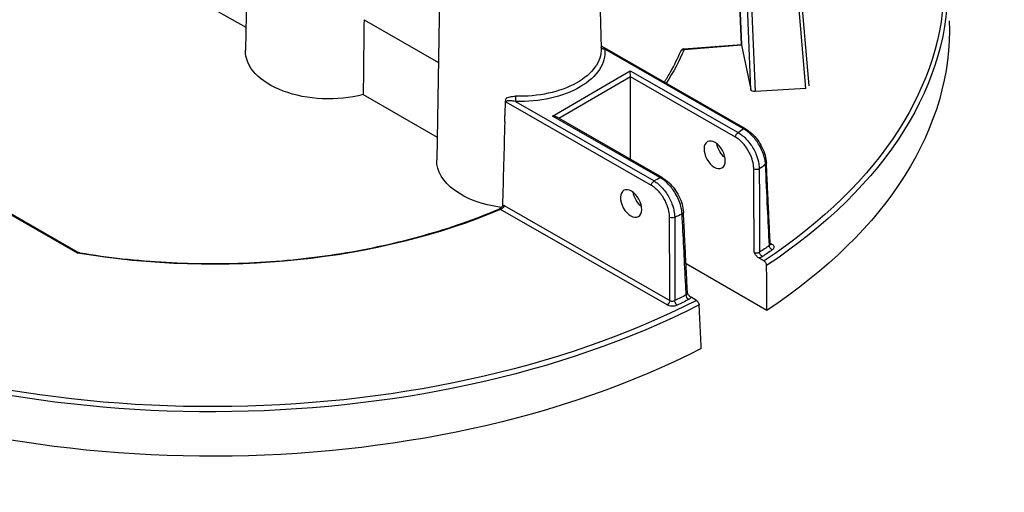
# Model space of a CAD drawing. Units: inches. Extents: x -761 to 11791, y 708 to 5768.
# Drawn here: x 11559 to 11581, y 5394 to 5405 of the extents above; entities that cross this region are included whole.
import ezdxf

# ---------------------------------------------------------------- set-up
doc = ezdxf.new("R2010")
doc.units = ezdxf.units.IN
doc.header["$MEASUREMENT"] = 0

msp = doc.modelspace()

# ---------------------------------------------------------------- linework, layer by layer
for p, q in [((11564.06891, 5410.34026), (11563.96468, 5404.56788)), ((11568.45545, 5407.82708), (11568.35122, 5402.0547)), ((11572.0444, 5407.839), (11572.12423, 5404.60741)), ((11575.55681, 5403.66869), (11575.41773, 5407.17077)), ((11575.5108, 5407.16721), (11575.65173, 5403.61863)), ((11576.81711, 5403.69234), (11576.51501, 5407.23072)), ((11576.89145, 5403.74989), (11576.59297, 5407.24591)), ((11561.40168, 5406.56719), (11563.97417, 5405.09333)), ((11575.33788, 5404.70173), (11575.26804, 5406.58199)), ((11575.26869, 5406.57903), (11575.33844, 5404.70114)), ((11566.68504, 5405.26618), (11568.39155, 5404.28847)), ((11574.01966, 5404.59578), (11575.33788, 5404.70174)), ((11575.34361, 5404.68616), (11574.02631, 5404.58028)), ((11575.34361, 5404.68616), (11575.55681, 5403.66869)), ((11575.4301, 5402.77085), (11572.14487, 5404.65306)), ((11575.38712, 5402.76645), (11572.20739, 5404.58822)), ((11571.01068, 5403.06097), (11572.79195, 5404.09729)), ((11572.79241, 5403.95872), (11572.79195, 5404.09729)), ((11572.79195, 5404.09729), (11575.26374, 5402.68113)), ((11572.79241, 5403.95872), (11571.15605, 5403.00671)), ((11572.7987, 5402.06558), (11572.79241, 5403.95872)), ((11575.20329, 5402.57746), (11572.79241, 5403.95872)), ((11566.66552, 5403.55138), (11568.36071, 5402.58016)), ((11576.81711, 5403.69234), (11575.65173, 5403.61863)), ((11573.27519, 5401.46925), (11569.9414, 5403.37928)), ((11570.1559, 5403.39469), (11573.33563, 5401.57292)), ((11573.48247, 5401.64481), (11571.01068, 5403.06097)), ((11573.52545, 5401.64921), (11571.09675, 5403.04069)), ((11555.89623, 5402.36589), (11560.12368, 5399.94386)), ((11560.11361, 5399.9206), (11555.89769, 5402.33603)), ((11573.63524, 5398.73329), (11569.81423, 5400.92246)), ((11569.89573, 5401.01407), (11573.69568, 5398.83696)), ((11575.99846, 5400.15049), (11576.0351, 5400.1295)), ((11575.73538, 5399.8112), (11575.8582, 5399.74084)), ((11575.92292, 5398.61063), (11574.0694, 5399.67257)), ((11574.30705, 5398.8384), (11574.18423, 5398.90877))]:
    msp.add_line(p, q)
msp.add_arc((11574.02655, 5404.51007), 0.086, 94.595283, 157.189804)
at = {"extrusion": (0, 0, -1)}
for centre, major_axis, ratio, start_param, end_param in [((11563.25069, 5406.06849), (16.73697, 0.0556), 0.57735027, 5.57589961, 7.00287729), ((11563.25092, 5406.00011), (16.82294, 0.05588), 0.57735027, 6.26466801, 7.00334416), ((11564.75709, 5370.70283), (1.56869, 82.97752), 0.01689192, 1.14084239, 1.16345881), ((11563.25423, 5405.00123), (16.85497, 0.05599), 0.57735027, 6.26466801, 7.00537289), ((11575.42687, 5404.62262), (-0.08899, 0.07912), 0.00498966, 6.16584224, 6.27840612), ((11575.34161, 5404.61577), (-0.00434, 0.08592), 0.11149564, 0.11880226, 0.6163249), ((11565.88261, 5404.56058), (-1.91803, -0.00637), 0.57735027, 4.29384429, 6.29552822), ((11570.26093, 5404.51895), (1.9497, 0.00648), 0.57735027, 6.22736891, 7.90979803), ((11570.26071, 5404.58794), (1.86372, 0.00619), 0.57735027, 6.2708424, 7.90979803), ((11572.20715, 5404.65843), (-0.08557, -0.00857), 0.81522503, 4.79112122, 6.14165113), ((11563.25069, 5406.06849), (11.0893, 0.03684), 0.57735027, 0.2403397, 0.36596441), ((11574.02655, 5404.51007), (-0.07927, 0.03334), 0.79302816, 0, 1.2460827), ((11574.02655, 5404.51007), (-0.00689, 0.08572), 0.10798411, 0, 0.6196449), ((11575.64206, 5403.67558), (0.08607, -0.00184), 0.66430809, 1.44399702, 2.98873805), ((11570.15567, 5403.4649), (-0.00249, -0.08596), 0.04555024, 4.11362767, 5.6669707), ((11569.49454, 5420.5956), (0.90345, 47.78892), 0.01689192, 1.94920152, 1.99307646), ((11571.01092, 5402.99075), (0.12161, 0.0004), 0.57735027, 4.71238898, 5.49778714), ((11575.26397, 5402.61091), (0.04275, 0.07462), 0.57735027, 3.95317076, 5.49778714), ((11563.24248, 5408.54003), (15.76155, 0.05236), 0.57735027, 0.69305472, 0.70524607), ((11575.38735, 5402.69624), (0.04275, 0.07462), 0.57735027, 5.49778714, 6.28318531), ((11575.01275, 5402.33946), (-0.17954, 0.29348), 0.56204401, 4.1664226, 5.33555964), ((11570.26914, 5402.0474), (-1.91803, -0.00637), 0.57735027, 4.94427158, 6.29552822), ((11563.2443, 5407.99302), (-16.44927, -0.05464), 0.57735027, 3.83711058, 3.85073314), ((11575.82688, 5401.9792), (0.0859, 0.00402), 0.57828776, 0, 0.72029929), ((11575.68321, 5401.88049), (0.08599, 0.00044), 0.54550941, 0.71049377, 2.35680821), ((11573.33586, 5401.50271), (0.04275, 0.07462), 0.57735027, 3.95317076, 5.49778714), ((11563.24248, 5408.54003), (15.76155, 0.05236), 0.57735027, 0.86555026, 0.87774161), ((11573.4827, 5401.57459), (0.04275, 0.07462), 0.57735027, 5.49778714, 6.28318531), ((11573.09637, 5401.22453), (-0.17954, 0.29348), 0.56204401, 4.1664226, 5.33555964), ((11563.25069, 5406.06849), (-11.0893, -0.03684), 0.57735027, 4.08091854, 5.00111473), ((11569.81446, 5400.85225), (-0.03371, 0.07911), 0.48200428, 0, 0.71942015), ((11563.2443, 5407.99302), (-16.44927, -0.05464), 0.57735027, 4.00324849, 4.01687105), ((11573.9236, 5400.85677), (0.08589, 0.00433), 0.57572389, 0, 0.88842728), ((11573.75372, 5400.77307), (0.086, 0.00012), 0.54806987, 0.87451971, 2.35480953), ((11563.25046, 5406.13686), (16.5088, 0.05484), 0.57735027, 0.69220464, 0.7130522), ((11575.82304, 5399.91303), (-0.04798, 0.07136), 0.61757255, 3.96587757, 5.51049396), ((11563.25069, 5406.06849), (-16.59476, -0.05512), 0.57735027, 3.83379729, 3.85464486), ((11576.04609, 5400.0662), (0.04938, -0.07041), 0.62857239, 0.83654555, 2.38116193), ((11576.03487, 5400.19971), (-0.04275, -0.07462), 0.57735027, 5.49778714, 6.10303119), ((11563.25069, 5406.06849), (16.73697, 0.0556), 0.57735027, 0.85110435, 2.29048831), ((11573.63501, 5398.8035), (-0.04275, -0.07462), 0.57735027, 3.95317076, 5.49778714), ((11563.25046, 5406.13686), (16.5088, 0.05484), 0.57735027, 0.85774412, 0.87859169), ((11573.86633, 5398.79804), (-0.03739, 0.07744), 0.52111747, 3.88454088, 5.42915726), ((11563.25069, 5406.06849), (-16.59476, -0.05512), 0.57735027, 3.99933678, 4.02018434), ((11574.12992, 5398.928), (0.03867, -0.07681), 0.53410749, 0.75174988, 2.29636627), ((11563.25092, 5406.00011), (-16.82294, -0.05588), 0.57735027, 3.99223013, 5.43254783), ((11563.25423, 5405.00123), (-16.85497, -0.05599), 0.57735027, 3.9902014, 5.43457656)]:
    msp.add_ellipse(centre, major_axis=major_axis, ratio=ratio, start_param=start_param, end_param=end_param, dxfattribs=at)
for centre in [(11574.72634, 5402.17283), (11572.80996, 5401.0579)]:
    msp.add_ellipse(centre, major_axis=(0.16604, -0.30132), ratio=0.59226017, dxfattribs=at)
for points, knots in [([(11572.12263, 5404.67224), (11572.12378, 5404.67076), (11572.12518, 5404.6691), (11572.13022, 5404.66368), (11572.13481, 5404.65931), (11572.14295, 5404.65419), (11572.14389, 5404.65362), (11572.14487, 5404.65306)], [2.8598368043, 2.8598368043, 2.8598368043, 2.8598368043, 2.8754110343, 2.8754110343, 2.9049845507, 2.9049845507, 2.9086415197, 2.9086415197, 2.9086415197, 2.9086415197]), ([(11572.14487, 5404.65306), (11572.15532, 5404.64708), (11572.16642, 5404.63772), (11572.18761, 5404.61546), (11572.19778, 5404.60263), (11572.20739, 5404.58822)], [-2.90864152, -2.90864152, -2.90864152, -2.90864152, -2.719018243, -2.719018243, -2.537348765, -2.537348765, -2.537348765, -2.537348765]), ([(11573.57199, 5403.83542), (11573.62206, 5403.91324), (11573.66945, 5403.99159), (11573.80256, 5404.22642), (11573.88034, 5404.38425), (11573.94728, 5404.5434)], [1.998116942, 1.998116942, 1.998116942, 1.998116942, 2.037628641, 2.037628641, 2.115854788, 2.115854788, 2.115854788, 2.115854788]), ([(11569.93244, 5403.39896), (11569.93269, 5403.4006), (11569.93297, 5403.40224), (11569.93678, 5403.42342), (11569.94325, 5403.44525), (11569.94445, 5403.46438)], [0.196697719, 0.196697719, 0.196697719, 0.196697719, 0.207827695, 0.207827695, 0.338894628, 0.338894628, 0.338894628, 0.338894628]), ([(11569.9414, 5403.37928), (11569.94134, 5403.37937), (11569.94129, 5403.37947), (11569.93774, 5403.38589), (11569.93482, 5403.39237), (11569.93244, 5403.39896)], [-0.000604533, -0.000604533, -0.000604533, -0.000604533, 0, 0, 0.0400097842, 0.0400097842, 0.0400097842, 0.0400097842]), ([(11570.1559, 5403.39469), (11570.13689, 5403.39881), (11570.11781, 5403.40215), (11570.06883, 5403.40874), (11570.03916, 5403.41084), (11569.98679, 5403.40883), (11569.96286, 5403.40516), (11569.94507, 5403.39102), (11569.94202, 5403.38618), (11569.94144, 5403.38011), (11569.94141, 5403.37969), (11569.9414, 5403.37928)], [2.537412081, 2.537412081, 2.537412081, 2.537412081, 2.675314941, 2.675314941, 2.895959516, 2.895959516, 3.104037731, 3.104037731, 3.181884827, 3.181884827, 3.187512127, 3.187512127, 3.187512127, 3.187512127]), ([(11569.94445, 5403.46438), (11569.95639, 5403.47231), (11569.96945, 5403.4789), (11570.01595, 5403.49799), (11570.05227, 5403.50612), (11570.11281, 5403.51293), (11570.13653, 5403.51394), (11570.1603, 5403.51325)], [-2.988540641, -2.988540641, -2.988540641, -2.988540641, -2.895959516, -2.895959516, -2.675314941, -2.675314941, -2.537412081, -2.537412081, -2.537412081, -2.537412081]), ([(11575.26374, 5402.68113), (11575.2987, 5402.6615), (11575.33359, 5402.63757), (11575.43598, 5402.55427), (11575.50081, 5402.48338), (11575.60875, 5402.32818), (11575.65287, 5402.245), (11575.71021, 5402.09534), (11575.72823, 5402.02947), (11575.74488, 5401.92621), (11575.74826, 5401.88739), (11575.74855, 5401.85022)], [-1.72051556, -1.72051556, -1.72051556, -1.72051556, -1.48354171, -1.48354171, -1.00765118, -1.00765118, -0.55980621, -0.55980621, -0.21531008, -0.21531008, 0, 0, 0, 0]), ([(11575.89298, 5401.94946), (11575.89049, 5402.00541), (11575.8806, 5402.06532), (11575.83675, 5402.22442), (11575.79174, 5402.32554), (11575.68704, 5402.49366), (11575.63199, 5402.56344), (11575.51352, 5402.68216), (11575.45016, 5402.73116), (11575.38712, 5402.76645)], [-1.71897539, -1.71897539, -1.71897539, -1.71897539, -1.38678183, -1.38678183, -0.85527214, -0.85527214, -0.42680724, -0.42680724, 0, 0, 0, 0]), ([(11575.4301, 5402.77085), (11575.48052, 5402.74197), (11575.52969, 5402.70515), (11575.62277, 5402.61904), (11575.66666, 5402.56975), (11575.74602, 5402.4627), (11575.78146, 5402.40496), (11575.84099, 5402.28565), (11575.86508, 5402.22412), (11575.8996, 5402.10195), (11575.91006, 5402.04132), (11575.91278, 5401.98322)], [0, 0, 0, 0, 0.34379508, 0.34379508, 0.68759016, 0.68759016, 1.03138523, 1.03138523, 1.37518031, 1.37518031, 1.71897539, 1.71897539, 1.71897539, 1.71897539]), ([(11575.62253, 5401.84703), (11575.62237, 5401.87961), (11575.61952, 5401.91364), (11575.60528, 5402.00423), (11575.58977, 5402.06204), (11575.54029, 5402.19347), (11575.50215, 5402.26656), (11575.40874, 5402.40306), (11575.35259, 5402.46549), (11575.26385, 5402.53896), (11575.23361, 5402.56009), (11575.20329, 5402.57746)], [0, 0, 0, 0, 0.21531008, 0.21531008, 0.55980621, 0.55980621, 1.00765118, 1.00765118, 1.48354171, 1.48354171, 1.72051556, 1.72051556, 1.72051556, 1.72051556]), ([(11575.97982, 5400.09582), (11575.96643, 5400.38169), (11575.95305, 5400.66755), (11575.9241, 5401.28543), (11575.90854, 5401.61744), (11575.89298, 5401.94946)], [0.31359108, 0.31359108, 0.31359108, 0.31359108, 2.2564386, 2.2564386, 4.51287721, 4.51287721, 4.51287721, 4.51287721]), ([(11575.9995, 5400.12816), (11575.99372, 5400.25183), (11575.98794, 5400.3755), (11575.97639, 5400.62284), (11575.97061, 5400.74651), (11575.95905, 5400.99385), (11575.95327, 5401.11752), (11575.9417, 5401.36486), (11575.93592, 5401.48853), (11575.92435, 5401.73588), (11575.91857, 5401.85955), (11575.91278, 5401.98322)], [0.31066392, 0.31066392, 0.31066392, 0.31066392, 1.15110658, 1.15110658, 1.99154924, 1.99154924, 2.83199189, 2.83199189, 3.67243455, 3.67243455, 4.51287721, 4.51287721, 4.51287721, 4.51287721]), ([(11575.63211, 5399.9404), (11575.63156, 5400.05173), (11575.631, 5400.16306), (11575.62783, 5400.79859), (11575.62519, 5401.3228), (11575.62253, 5401.84703)], [2.72835605, 2.72835605, 2.72835605, 2.72835605, 3.46405681, 3.46405681, 6.92811362, 6.92811362, 6.92811362, 6.92811362]), ([(11575.74855, 5401.85022), (11575.75115, 5401.32596), (11575.75373, 5400.8017), (11575.75683, 5400.16612), (11575.75737, 5400.05478), (11575.75791, 5399.94344)], [-6.92811362, -6.92811362, -6.92811362, -6.92811362, -3.46405681, -3.46405681, -2.72835605, -2.72835605, -2.72835605, -2.72835605]), ([(11573.33563, 5401.57292), (11573.36982, 5401.55288), (11573.40394, 5401.52856), (11573.50356, 5401.44457), (11573.56654, 5401.37366), (11573.67216, 5401.21788), (11573.71557, 5401.13392), (11573.77185, 5400.98312), (11573.78946, 5400.91684), (11573.80558, 5400.81313), (11573.80878, 5400.77421), (11573.80893, 5400.73699)], [-1.71897539, -1.71897539, -1.71897539, -1.71897539, -1.48218769, -1.48218769, -1.0104876, -1.0104876, -0.561382, -0.561382, -0.21591615, -0.21591615, 0, 0, 0, 0]), ([(11573.9797, 5400.82113), (11573.97705, 5400.87728), (11573.96713, 5400.93744), (11573.92362, 5401.09729), (11573.87925, 5401.199), (11573.77612, 5401.36875), (11573.72181, 5401.4395), (11573.60561, 5401.55944), (11573.54388, 5401.60891), (11573.48247, 5401.64481)], [-1.72051556, -1.72051556, -1.72051556, -1.72051556, -1.38783513, -1.38783513, -0.85554645, -0.85554645, -0.42466287, -0.42466287, 0, 0, 0, 0]), ([(11573.52545, 5401.64921), (11573.57592, 5401.62029), (11573.62513, 5401.58341), (11573.71827, 5401.49723), (11573.76218, 5401.44791), (11573.84161, 5401.34083), (11573.8771, 5401.2831), (11573.93682, 5401.1638), (11573.96103, 5401.10225), (11573.99589, 5400.98001), (11574.00655, 5400.91931), (11574.00949, 5400.8611)], [0, 0, 0, 0, 0.34410311, 0.34410311, 0.68820622, 0.68820622, 1.03230934, 1.03230934, 1.37641245, 1.37641245, 1.72051556, 1.72051556, 1.72051556, 1.72051556]), ([(11573.69305, 5400.73961), (11573.693, 5400.77222), (11573.69025, 5400.8063), (11573.67621, 5400.89708), (11573.66075, 5400.95505), (11573.6112, 5401.08685), (11573.5729, 5401.16016), (11573.47959, 5401.29604), (11573.4239, 5401.3578), (11573.3357, 5401.43079), (11573.30548, 5401.45189), (11573.27519, 5401.46925)], [0, 0, 0, 0, 0.21591615, 0.21591615, 0.561382, 0.561382, 1.0104876, 1.0104876, 1.48218769, 1.48218769, 1.71897539, 1.71897539, 1.71897539, 1.71897539]), ([(11560.16555, 5399.92894), (11560.81306, 5399.82155), (11561.47805, 5399.74854), (11562.82053, 5399.67379), (11563.49801, 5399.67205), (11564.84256, 5399.73992), (11565.50961, 5399.80952), (11566.81076, 5400.01766), (11567.44483, 5400.1562), (11568.65854, 5400.49743), (11569.23816, 5400.70012), (11569.78074, 5400.93136)], [0.500209291, 0.500209291, 0.500209291, 0.500209291, 0.683541153, 0.683541153, 0.866873015, 0.866873015, 1.050204877, 1.050204877, 1.233536739, 1.233536739, 1.416868601, 1.416868601, 1.416868601, 1.416868601]), ([(11569.78074, 5400.93136), (11569.78428, 5400.93286), (11569.78808, 5400.93474), (11569.79594, 5400.93922), (11569.8, 5400.94182), (11569.8082, 5400.94772), (11569.81233, 5400.95101), (11569.82046, 5400.95818), (11569.82446, 5400.96207), (11569.829, 5400.96692), (11569.82969, 5400.96766), (11569.83037, 5400.96841)], [2.007165249, 2.007165249, 2.007165249, 2.007165249, 2.053415974, 2.053415974, 2.099666698, 2.099666698, 2.145917422, 2.145917422, 2.192168146, 2.192168146, 2.200475651, 2.200475651, 2.200475651, 2.200475651]), ([(11569.89573, 5401.01407), (11569.89559, 5401.01215), (11569.89536, 5401.0102), (11569.89298, 5400.99554), (11569.88713, 5400.98199), (11569.87151, 5400.95991), (11569.86298, 5400.95095), (11569.84603, 5400.93755), (11569.83805, 5400.93255), (11569.82468, 5400.92612), (11569.81945, 5400.92407), (11569.81423, 5400.92246)], [-2.500977706, -2.500977706, -2.500977706, -2.500977706, -2.474496528, -2.474496528, -2.30336113, -2.30336113, -2.171718517, -2.171718517, -2.070454968, -2.070454968, -2.007165249, -2.007165249, -2.007165249, -2.007165249]), ([(11569.86061, 5400.9958), (11569.86021, 5400.99531), (11569.85982, 5400.99483), (11569.85147, 5400.98486), (11569.84167, 5400.97649), (11569.83194, 5400.9682)], [0.633004256, 0.633004256, 0.633004256, 0.633004256, 0.63930382, 0.63930382, 0.763298572, 0.763298572, 0.763298572, 0.763298572]), ([(11569.89573, 5401.01407), (11569.89565, 5401.01403), (11569.89558, 5401.01399), (11569.8838, 5401.00792), (11569.87171, 5401.00259), (11569.86061, 5400.9958)], [-0.00079158, -0.00079158, -0.00079158, -0.00079158, 0, 0, 0.123088046, 0.123088046, 0.123088046, 0.123088046]), ([(11574.07356, 5398.96351), (11574.06809, 5399.07198), (11574.06261, 5399.18045), (11574.03134, 5399.79964), (11574.00553, 5400.31038), (11573.9797, 5400.82113)], [2.72835605, 2.72835605, 2.72835605, 2.72835605, 3.46405681, 3.46405681, 6.92811362, 6.92811362, 6.92811362, 6.92811362]), ([(11574.10318, 5399.00164), (11574.09694, 5399.1256), (11574.0907, 5399.24956), (11574.07822, 5399.49749), (11574.07197, 5399.62145), (11574.05948, 5399.86938), (11574.05324, 5399.99334), (11574.04074, 5400.24127), (11574.03449, 5400.36524), (11574.02199, 5400.61317), (11574.01574, 5400.73714), (11574.00949, 5400.8611)], [2.72449054, 2.72449054, 2.72449054, 2.72449054, 3.56521516, 3.56521516, 4.40593977, 4.40593977, 5.24666439, 5.24666439, 6.087389, 6.087389, 6.92811362, 6.92811362, 6.92811362, 6.92811362]), ([(11573.69568, 5398.83696), (11573.69529, 5399.13038), (11573.69488, 5399.42381), (11573.69401, 5400.05802), (11573.69353, 5400.39882), (11573.69305, 5400.73961)], [0.31359108, 0.31359108, 0.31359108, 0.31359108, 2.2564386, 2.2564386, 4.51287721, 4.51287721, 4.51287721, 4.51287721]), ([(11573.80893, 5400.73699), (11573.80937, 5400.39617), (11573.80981, 5400.05536), (11573.81062, 5399.42111), (11573.81098, 5399.12767), (11573.81134, 5398.83423)], [-4.51287721, -4.51287721, -4.51287721, -4.51287721, -2.2564386, -2.2564386, -0.31359108, -0.31359108, -0.31359108, -0.31359108]), ([(11560.11361, 5399.9206), (11560.11519, 5399.92743), (11560.11679, 5399.93306), (11560.11978, 5399.94094), (11560.12118, 5399.94329), (11560.12287, 5399.9441), (11560.12328, 5399.94409), (11560.12368, 5399.94386)], [-0.743021281, -0.743021281, -0.743021281, -0.743021281, -0.580278403, -0.580278403, -0.418533753, -0.418533753, -0.361536841, -0.361536841, -0.361536841, -0.361536841]), ([(11560.16555, 5399.92894), (11560.15839, 5399.93012), (11560.1505, 5399.9301), (11560.13301, 5399.92755), (11560.12322, 5399.9247), (11560.11361, 5399.9206)], [0.434092788, 0.434092788, 0.434092788, 0.434092788, 0.580278403, 0.580278403, 0.743021281, 0.743021281, 0.743021281, 0.743021281]), ([(11560.12368, 5399.94386), (11560.12619, 5399.94242), (11560.12879, 5399.94105), (11560.13415, 5399.93846), (11560.1369, 5399.93725), (11560.1425, 5399.93502), (11560.14535, 5399.93401), (11560.15111, 5399.93219), (11560.15401, 5399.93138), (11560.1598, 5399.93), (11560.16269, 5399.92941), (11560.16555, 5399.92894)], [0.3615368405, 0.3615368405, 0.3615368405, 0.3615368405, 0.3760480301, 0.3760480301, 0.3905592196, 0.3905592196, 0.4050704092, 0.4050704092, 0.4195815988, 0.4195815988, 0.4340927883, 0.4340927883, 0.4340927883, 0.4340927883]), ([(11575.63211, 5399.9404), (11575.63626, 5399.93788), (11575.64084, 5399.93563), (11575.65838, 5399.92865), (11575.67322, 5399.92571), (11575.6999, 5399.92489), (11575.71162, 5399.92598), (11575.7309, 5399.93033), (11575.73879, 5399.93303), (11575.75021, 5399.9385), (11575.75427, 5399.94086), (11575.75791, 5399.94344)], [-0.521515819, -0.521515819, -0.521515819, -0.521515819, -0.456636101, -0.456636101, -0.289417247, -0.289417247, -0.160787359, -0.160787359, -0.061841292, -0.061841292, 0, 0, 0, 0]), ([(11575.73538, 5399.8112), (11575.72553, 5399.81684), (11575.71462, 5399.82516), (11575.68821, 5399.85193), (11575.67557, 5399.86909), (11575.65338, 5399.90277), (11575.64276, 5399.92147), (11575.63225, 5399.94015), (11575.63218, 5399.94027), (11575.63211, 5399.9404)], [0, 0, 0, 0, 0.076975082, 0.076975082, 0.173587807, 0.173587807, 0.282431249, 0.282431249, 0.283162644, 0.283162644, 0.283162644, 0.283162644]), ([(11575.97982, 5400.09582), (11575.98338, 5400.09821), (11575.98651, 5400.1008), (11575.99343, 5400.10797), (11575.99644, 5400.1128), (11575.99919, 5400.12121), (11575.99966, 5400.12468), (11575.99949, 5400.12816)], [0, 0, 0, 0, 0.061829092, 0.061829092, 0.160755639, 0.160755639, 0.227643749, 0.227643749, 0.227643749, 0.227643749]), ([(11575.9995, 5400.12816), (11575.99962, 5400.12566), (11576.00009, 5400.12326), (11576.00124, 5400.11959), (11576.0019, 5400.11831), (11576.00245, 5400.1174), (11576.00255, 5400.11725), (11576.00255, 5400.11725)], [0.227643749, 0.227643749, 0.227643749, 0.227643749, 0.275908991, 0.275908991, 0.324174232, 0.324174232, 0.348256734, 0.348256734, 0.348256734, 0.348256734]), ([(11576.0351, 5400.1295), (11576.05808, 5400.11633), (11576.07437, 5400.09933), (11576.0866, 5400.06801), (11576.08705, 5400.05433), (11576.07953, 5400.03099), (11576.07351, 5400.02113), (11576.05971, 5400.00636), (11576.05344, 5400.00097), (11576.04633, 5399.99599)], [-0.468969958, -0.468969958, -0.468969958, -0.468969958, -0.289360151, -0.289360151, -0.160755639, -0.160755639, -0.061829092, -0.061829092, 0, 0, 0, 0]), ([(11575.82327, 5399.84282), (11575.81598, 5399.83792), (11575.80787, 5399.83343), (11575.78502, 5399.82303), (11575.76923, 5399.81791), (11575.74687, 5399.8131), (11575.74116, 5399.81206), (11575.73538, 5399.8112)], [0, 0, 0, 0, 0.061841292, 0.061841292, 0.160787359, 0.160787359, 0.193825854, 0.193825854, 0.193825854, 0.193825854]), ([(11575.91801, 5399.63653), (11575.91797, 5399.64499), (11575.91638, 5399.65546), (11575.9111, 5399.67431), (11575.90623, 5399.68596), (11575.8958, 5399.70449), (11575.88838, 5399.71466), (11575.87457, 5399.72937), (11575.86574, 5399.73652), (11575.8582, 5399.74084)], [0.945694614, 0.945694614, 0.945694614, 0.945694614, 1.000353578, 1.000353578, 1.059226527, 1.059226527, 1.118165309, 1.118165309, 1.177107726, 1.177107726, 1.177107726, 1.177107726]), ([(11573.69568, 5398.83696), (11573.69964, 5398.83458), (11573.70398, 5398.83244), (11573.71605, 5398.82759), (11573.72425, 5398.82532), (11573.74401, 5398.82198), (11573.75583, 5398.82149), (11573.78343, 5398.82375), (11573.79888, 5398.82789), (11573.81134, 5398.83423)], [0, 0, 0, 0, 0.061829179, 0.061829179, 0.160755866, 0.160755866, 0.289360558, 0.289360558, 0.468969958, 0.468969958, 0.468969958, 0.468969958]), ([(11574.07356, 5398.96351), (11574.08007, 5398.96658), (11574.08572, 5398.97025), (11574.09754, 5398.9809), (11574.10194, 5398.98856), (11574.1032, 5398.99818), (11574.10327, 5398.99991), (11574.10317, 5399.00164)], [-0.521515819, -0.521515819, -0.521515819, -0.521515819, -0.426223046, -0.426223046, -0.27375461, -0.27375461, -0.240672942, -0.240672942, -0.240672942, -0.240672942]), ([(11574.10615, 5398.99095), (11574.10606, 5398.99109), (11574.10589, 5398.99135), (11574.10548, 5398.99213), (11574.10522, 5398.99265), (11574.1047, 5398.99393), (11574.10443, 5398.99469), (11574.10393, 5398.99641), (11574.10371, 5398.99737), (11574.10336, 5398.99943), (11574.10324, 5399.00053), (11574.10318, 5399.00164)], [0.133266119, 0.133266119, 0.133266119, 0.133266119, 0.154747484, 0.154747484, 0.176228848, 0.176228848, 0.197710213, 0.197710213, 0.219191578, 0.219191578, 0.240672942, 0.240672942, 0.240672942, 0.240672942]), ([(11574.10615, 5398.99095), (11574.10824, 5398.98782), (11574.11036, 5398.98471), (11574.12338, 5398.96604), (11574.13646, 5398.94914), (11574.16338, 5398.92267), (11574.17439, 5398.91441), (11574.18423, 5398.90877)], [0.097176276, 0.097176276, 0.097176276, 0.097176276, 0.117884779, 0.117884779, 0.222522887, 0.222522887, 0.3058921, 0.3058921, 0.3058921, 0.3058921]), ([(11574.18423, 5398.90877), (11574.17992, 5398.89879), (11574.1729, 5398.8892), (11574.15443, 5398.87199), (11574.14314, 5398.86432), (11574.13015, 5398.85778)], [0.327689965, 0.327689965, 0.327689965, 0.327689965, 0.426223046, 0.426223046, 0.521515819, 0.521515819, 0.521515819, 0.521515819]), ([(11574.30705, 5398.8384), (11574.31459, 5398.83408), (11574.32352, 5398.82699), (11574.33763, 5398.81246), (11574.34531, 5398.80244), (11574.3563, 5398.78423), (11574.36156, 5398.77281), (11574.36754, 5398.75437), (11574.36955, 5398.74414), (11574.36996, 5398.7359)], [0.706063919, 0.706063919, 0.706063919, 0.706063919, 0.765006336, 0.765006336, 0.823945118, 0.823945118, 0.882818067, 0.882818067, 0.937477031, 0.937477031, 0.937477031, 0.937477031]), ([(11573.86656, 5398.72783), (11573.84164, 5398.7158), (11573.81073, 5398.70794), (11573.75553, 5398.70371), (11573.7319, 5398.70468), (11573.69238, 5398.71108), (11573.67597, 5398.71542), (11573.65183, 5398.72467), (11573.64315, 5398.72876), (11573.63524, 5398.73329)], [-0.468969958, -0.468969958, -0.468969958, -0.468969958, -0.289360558, -0.289360558, -0.160755866, -0.160755866, -0.061829179, -0.061829179, 0, 0, 0, 0])]:
    msp.add_open_spline(points, degree=3, knots=knots)
for points in [[(11569.91091, 5402.92633), (11569.92135, 5403.15537), (11569.93179, 5403.38478)], [(11569.93179, 5403.38478), (11569.93212, 5403.39187), (11569.93244, 5403.39896)], [(11575.92292, 5398.61063), (11575.92048, 5399.1241), (11575.91801, 5399.63653)], [(11574.42009, 5397.7363), (11574.39501, 5398.2366), (11574.36996, 5398.7359)]]:
    msp.add_open_spline(points, degree=2)

doc.saveas('drawing.dxf')
